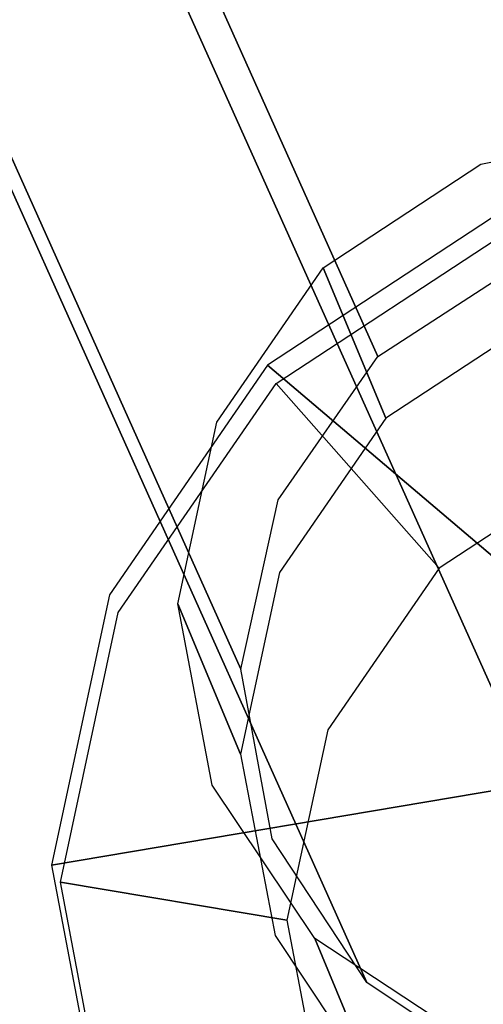
# Model space of a CAD drawing. Extents: x 0 to 294, y -1 to 209.
# Drawn here: x 205 to 205, y 82 to 83 of the extents above; entities that cross this region are included whole.
import ezdxf

# ---------------------------------------------------------------- set-up
doc = ezdxf.new("R2010")
doc.units = 0
doc.header["$LTSCALE"] = 30
doc.header["$MEASUREMENT"] = 0
for name, color, linetype in [('1', 4, 'CONTINUOUS'), ('AFUCH-3-GDSS', 4, 'CONTINUOUS'), ('AFUCH-3-LGPT', 4, 'CONTINUOUS'), ('AFUWK-3-TPLW', 15, 'CONTINUOUS')]:
    doc.layers.add(name, color=color, linetype=linetype)

# ---------------------------------------------------------------- blocks, each defined once
blk = doc.blocks.new('UWR3096C')
at = {"layer": 'AFUWK-3-TPLW'}
for points in [[(0, 0, 29), (96, 0, 29), (96, -30, 29), (0, -30, 29)], [(0, 0, 27.75), (96, 0, 27.75), (96, -30, 27.75), (0, -30, 27.75)]]:
    blk.add_3dface(points, dxfattribs=at)
blk = doc.blocks.new('KIJALLSNAP30')
at = {"layer": 'AFUCH-3-GDSS'}
for points, invisible_edges in [([(-8.62207, 10.56547, 0.41279), (-8.62207, 10.56547, 0.41279), (-8.70607, 10.0787, 0.65301), (-8.43011, 10.43919, 0.37062)], 2), ([(-8.72062, 9.68812, 0.0028), (-8.72062, 9.68812, 0.0028), (-8.71108, 10.45131, 0.15791), (-8.58324, 9.77829, 0.00951)], 15), ([(-8.58324, 9.77829, 0.00951), (-8.58324, 9.77829, 0.00951), (-8.71108, 10.45131, 0.15791), (-8.57594, 10.36241, 0.12822)], 15), ([(-8.43011, 10.43919, 0.37062), (-8.43011, 10.43919, 0.37062), (-8.70607, 10.0787, 0.65301), (-8.66919, 10.02359, 0.63861)], 8), ([(-8.43011, 10.43919, 0.37062), (-8.43011, 10.43919, 0.37062), (-8.66919, 10.02359, 0.63861), (-8.30316, 10.24946, 0.32103)], 6), ([(-8.58324, 9.77829, 0.00951), (-8.58324, 9.77829, 0.00951), (-8.57594, 10.36241, 0.12822), (-8.49052, 9.91271, 0.02906)], 15), ([(-8.49052, 9.91271, 0.02906), (-8.49052, 9.91271, 0.02906), (-8.57594, 10.36241, 0.12822), (-8.48657, 10.22883, 0.09331)], 15), ([(-8.53194, 10.21135, 0.80135), (-8.53194, 10.21135, 0.80135), (-8.70487, 10.04257, 0.78162), (-8.661, 10.29625, 0.8297)], 15), ([(-8.47971, 10.08624, 1.41374), (-8.47971, 10.08624, 1.41374), (-8.661, 10.29625, 0.8297), (-8.60876, 10.17114, 1.44209)], 6), ([(-8.661, 10.29625, 0.8297), (-8.661, 10.29625, 0.8297), (-8.47971, 10.08624, 1.41374), (-8.53194, 10.21135, 0.80135)], 2), ([(-8.26798, 10.03935, 0.20223), (-8.26798, 10.03935, 0.20223), (-8.48657, 10.22883, 0.09331), (-8.31048, 10.26309, 0.25157)], 6), ([(-8.26168, 10.03839, 0.20657), (-8.26168, 10.03839, 0.20657), (-8.31048, 10.26309, 0.25157), (-8.3046, 10.26434, 0.2564)], 15), ([(-8.31048, 10.26309, 0.25157), (-8.31048, 10.26309, 0.25157), (-8.26168, 10.03839, 0.20657), (-8.26798, 10.03935, 0.20223)], 15), ([(-8.29457, 10.26511, 0.27034), (-8.29457, 10.26511, 0.27034), (-8.25097, 10.03558, 0.21973), (-8.3046, 10.26434, 0.2564)], 15), ([(-8.25097, 10.03558, 0.21973), (-8.25097, 10.03558, 0.21973), (-8.26168, 10.03839, 0.20657), (-8.3046, 10.26434, 0.2564)], 15), ([(-8.29457, 10.26511, 0.27034), (-8.29457, 10.26511, 0.27034), (-8.24622, 10.03223, 0.23592), (-8.25097, 10.03558, 0.21973)], 15), ([(-8.29457, 10.26511, 0.27034), (-8.29457, 10.26511, 0.27034), (-8.29006, 10.26302, 0.28681), (-8.24622, 10.03223, 0.23592)], 15), ([(-8.29176, 10.25838, 0.30328), (-8.29176, 10.25838, 0.30328), (-8.24816, 10.02885, 0.25267), (-8.29006, 10.26302, 0.28681)], 15), ([(-8.29006, 10.26302, 0.28681), (-8.29006, 10.26302, 0.28681), (-8.24816, 10.02885, 0.25267), (-8.24622, 10.03223, 0.23592)], 15), ([(-8.25649, 10.02596, 0.26744), (-8.25649, 10.02596, 0.26744), (-8.29176, 10.25838, 0.30328), (-8.29941, 10.2519, 0.31726)], 15), ([(-8.25649, 10.02596, 0.26744), (-8.25649, 10.02596, 0.26744), (-8.24816, 10.02885, 0.25267), (-8.29176, 10.25838, 0.30328)], 15), ([(-8.65682, 9.95844, 0.62424), (-8.65682, 9.95844, 0.62424), (-8.30316, 10.24946, 0.32103), (-8.66919, 10.02359, 0.63861)], 7), ([(-8.30316, 10.24946, 0.32103), (-8.30316, 10.24946, 0.32103), (-8.65682, 9.95844, 0.62424), (-8.26056, 10.02517, 0.27157)], 2), ([(-8.26056, 10.02517, 0.27157), (-8.26056, 10.02517, 0.27157), (-8.29941, 10.2519, 0.31726), (-8.30316, 10.24946, 0.32103)], 15), ([(-8.26056, 10.02517, 0.27157), (-8.26056, 10.02517, 0.27157), (-8.25649, 10.02596, 0.26744), (-8.29941, 10.2519, 0.31726)], 15), ([(-8.49052, 9.91271, 0.02906), (-8.49052, 9.91271, 0.02906), (-8.48657, 10.22883, 0.09331), (-8.45657, 10.07092, 0.05849)], 15), ([(-8.48657, 10.22883, 0.09331), (-8.48657, 10.22883, 0.09331), (-8.26798, 10.03935, 0.20223), (-8.45657, 10.07092, 0.05849)], 2), ([(-8.70487, 10.04257, 0.78162), (-8.70487, 10.04257, 0.78162), (-8.53194, 10.21135, 0.80135), (-8.67093, 9.99184, 0.76836)], 15), ([(-8.67093, 9.99184, 0.76836), (-8.67093, 9.99184, 0.76836), (-8.53194, 10.21135, 0.80135), (-8.44659, 10.0838, 0.76801)], 15), ([(-8.53194, 10.21135, 0.80135), (-8.53194, 10.21135, 0.80135), (-8.39436, 9.95869, 1.3804), (-8.44659, 10.0838, 0.76801)], 6), ([(-8.53194, 10.21135, 0.80135), (-8.53194, 10.21135, 0.80135), (-8.47971, 10.08624, 1.41374), (-8.39436, 9.95869, 1.3804)], 8), ([(-8.67093, 9.99184, 0.76836), (-8.67093, 9.99184, 0.76836), (-8.44659, 10.0838, 0.76801), (-8.65953, 9.93187, 0.75514)], 15), ([(-8.65953, 9.93187, 0.75514), (-8.65953, 9.93187, 0.75514), (-8.44659, 10.0838, 0.76801), (-8.41795, 9.933, 0.73476)], 15), ([(-8.36571, 9.80789, 1.34715), (-8.36571, 9.80789, 1.34715), (-8.44659, 10.0838, 0.76801), (-8.39436, 9.95869, 1.3804)], 6), ([(-8.44659, 10.0838, 0.76801), (-8.44659, 10.0838, 0.76801), (-8.36571, 9.80789, 1.34715), (-8.41795, 9.933, 0.73476)], 2), ([(-8.45657, 10.07092, 0.05849), (-8.45657, 10.07092, 0.05849), (-8.31608, 9.8152, 0.16054), (-8.49052, 9.91271, 0.02906)], 6), ([(-8.45657, 10.07092, 0.05849), (-8.45657, 10.07092, 0.05849), (-8.26798, 10.03935, 0.20223), (-8.31608, 9.8152, 0.16054)], 8), ([(-8.26798, 10.03935, 0.20223), (-8.26798, 10.03935, 0.20223), (-8.31025, 9.81202, 0.16447), (-8.31608, 9.8152, 0.16054)], 15), ([(-8.26798, 10.03935, 0.20223), (-8.26798, 10.03935, 0.20223), (-8.26168, 10.03839, 0.20657), (-8.31025, 9.81202, 0.16447)], 15), ([(-8.26168, 10.03839, 0.20657), (-8.26168, 10.03839, 0.20657), (-8.30031, 9.80562, 0.17696), (-8.31025, 9.81202, 0.16447)], 15), ([(-8.25097, 10.03558, 0.21973), (-8.25097, 10.03558, 0.21973), (-8.30031, 9.80562, 0.17696), (-8.26168, 10.03839, 0.20657)], 15), ([(-8.29583, 9.80101, 0.19291), (-8.29583, 9.80101, 0.19291), (-8.30031, 9.80562, 0.17696), (-8.25097, 10.03558, 0.21973)], 15), ([(-8.2975, 9.79889, 0.2099), (-8.2975, 9.79889, 0.2099), (-8.29583, 9.80101, 0.19291), (-8.24622, 10.03223, 0.23592)], 15), ([(-8.24816, 10.02885, 0.25267), (-8.24816, 10.02885, 0.25267), (-8.2975, 9.79889, 0.2099), (-8.24622, 10.03223, 0.23592)], 15), ([(-8.29583, 9.80101, 0.19291), (-8.29583, 9.80101, 0.19291), (-8.25097, 10.03558, 0.21973), (-8.24622, 10.03223, 0.23592)], 15), ([(-8.26056, 10.02517, 0.27157), (-8.26056, 10.02517, 0.27157), (-8.67082, 9.89317, 0.6121), (-8.30877, 9.80045, 0.22977)], 6), ([(-8.26056, 10.02517, 0.27157), (-8.26056, 10.02517, 0.27157), (-8.65682, 9.95844, 0.62424), (-8.67082, 9.89317, 0.6121)], 8), ([(-8.25649, 10.02596, 0.26744), (-8.25649, 10.02596, 0.26744), (-8.30877, 9.80045, 0.22977), (-8.30506, 9.79958, 0.22533)], 15), ([(-8.30877, 9.80045, 0.22977), (-8.30877, 9.80045, 0.22977), (-8.25649, 10.02596, 0.26744), (-8.26056, 10.02517, 0.27157)], 15), ([(-8.24816, 10.02885, 0.25267), (-8.24816, 10.02885, 0.25267), (-8.25649, 10.02596, 0.26744), (-8.30506, 9.79958, 0.22533)], 15), ([(-8.2975, 9.79889, 0.2099), (-8.2975, 9.79889, 0.2099), (-8.24816, 10.02885, 0.25267), (-8.30506, 9.79958, 0.22533)], 15), ([(-8.65953, 9.93187, 0.75514), (-8.65953, 9.93187, 0.75514), (-8.45036, 9.78191, 0.70666), (-8.67243, 9.87179, 0.74396)], 15), ([(-8.65953, 9.93187, 0.75514), (-8.65953, 9.93187, 0.75514), (-8.41795, 9.933, 0.73476), (-8.45036, 9.78191, 0.70666)], 15), ([(-8.41795, 9.933, 0.73476), (-8.41795, 9.933, 0.73476), (-8.39813, 9.6568, 1.31905), (-8.45036, 9.78191, 0.70666)], 6), ([(-8.41795, 9.933, 0.73476), (-8.41795, 9.933, 0.73476), (-8.36571, 9.80789, 1.34715), (-8.39813, 9.6568, 1.31905)], 8), ([(-8.49052, 9.91271, 0.02906), (-8.49052, 9.91271, 0.02906), (-8.44745, 9.62474, 0.13284), (-8.58324, 9.77829, 0.00951)], 2), ([(-8.44745, 9.62474, 0.13284), (-8.44745, 9.62474, 0.13284), (-8.49052, 9.91271, 0.02906), (-8.31608, 9.8152, 0.16054)], 6), ([(-8.70908, 9.83771, 0.60404), (-8.70908, 9.83771, 0.60404), (-8.30877, 9.80045, 0.22977), (-8.67082, 9.89317, 0.6121)], 7), ([(-8.67243, 9.87179, 0.74396), (-8.67243, 9.87179, 0.74396), (-8.53891, 9.65355, 0.68798), (-8.70764, 9.82074, 0.73653)], 15), ([(-8.53891, 9.65355, 0.68798), (-8.53891, 9.65355, 0.68798), (-8.67243, 9.87179, 0.74396), (-8.45036, 9.78191, 0.70666)], 15), ([(-8.44047, 9.60952, 0.202), (-8.44047, 9.60952, 0.202), (-8.70908, 9.83771, 0.60404), (-8.76576, 9.80051, 0.60127)], 8), ([(-8.30877, 9.80045, 0.22977), (-8.30877, 9.80045, 0.22977), (-8.70908, 9.83771, 0.60404), (-8.44047, 9.60952, 0.202)], 2), ([(-8.70764, 9.82074, 0.73653), (-8.70764, 9.82074, 0.73653), (-8.53891, 9.65355, 0.68798), (-8.6701, 9.56744, 0.68158)], 15), ([(-8.31608, 9.8152, 0.16054), (-8.31608, 9.8152, 0.16054), (-8.44292, 9.61968, 0.13649), (-8.44745, 9.62474, 0.13284)], 15), ([(-8.44292, 9.61968, 0.13649), (-8.44292, 9.61968, 0.13649), (-8.31608, 9.8152, 0.16054), (-8.31025, 9.81202, 0.16447)], 15), ([(-8.43508, 9.61024, 0.14854), (-8.43508, 9.61024, 0.14854), (-8.44292, 9.61968, 0.13649), (-8.31025, 9.81202, 0.16447)], 15), ([(-8.30031, 9.80562, 0.17696), (-8.30031, 9.80562, 0.17696), (-8.43508, 9.61024, 0.14854), (-8.31025, 9.81202, 0.16447)], 15), ([(-8.30031, 9.80562, 0.17696), (-8.30031, 9.80562, 0.17696), (-8.43134, 9.60456, 0.16434), (-8.43508, 9.61024, 0.14854)], 15), ([(-8.43134, 9.60456, 0.16434), (-8.43134, 9.60456, 0.16434), (-8.30031, 9.80562, 0.17696), (-8.29583, 9.80101, 0.19291)], 15), ([(-8.44047, 9.60952, 0.202), (-8.44047, 9.60952, 0.202), (-8.76576, 9.80051, 0.60127), (-8.63561, 9.48144, 0.19248)], 6), ([(-8.44047, 9.60952, 0.202), (-8.44047, 9.60952, 0.202), (-8.30506, 9.79958, 0.22533), (-8.30877, 9.80045, 0.22977)], 15), ([(-8.44047, 9.60952, 0.202), (-8.44047, 9.60952, 0.202), (-8.43773, 9.60725, 0.19735), (-8.30506, 9.79958, 0.22533)], 15), ([(-8.43773, 9.60725, 0.19735), (-8.43773, 9.60725, 0.19735), (-8.2975, 9.79889, 0.2099), (-8.30506, 9.79958, 0.22533)], 15), ([(-8.43773, 9.60725, 0.19735), (-8.43773, 9.60725, 0.19735), (-8.43227, 9.60351, 0.18148), (-8.2975, 9.79889, 0.2099)], 15), ([(-8.43227, 9.60351, 0.18148), (-8.43227, 9.60351, 0.18148), (-8.29583, 9.80101, 0.19291), (-8.2975, 9.79889, 0.2099)], 15), ([(-8.43227, 9.60351, 0.18148), (-8.43227, 9.60351, 0.18148), (-8.43134, 9.60456, 0.16434), (-8.29583, 9.80101, 0.19291)], 15), ([(-8.58324, 9.77829, 0.00951), (-8.58324, 9.77829, 0.00951), (-8.64209, 9.49699, 0.12334), (-8.72062, 9.68812, 0.0028)], 6), ([(-8.58324, 9.77829, 0.00951), (-8.58324, 9.77829, 0.00951), (-8.44745, 9.62474, 0.13284), (-8.64209, 9.49699, 0.12334)], 8), ([(-8.45036, 9.78191, 0.70666), (-8.45036, 9.78191, 0.70666), (-8.48668, 9.52844, 1.30037), (-8.53891, 9.65355, 0.68798)], 2), ([(-8.48668, 9.52844, 1.30037), (-8.48668, 9.52844, 1.30037), (-8.45036, 9.78191, 0.70666), (-8.39813, 9.6568, 1.31905)], 6), ([(-8.53891, 9.65355, 0.68798), (-8.53891, 9.65355, 0.68798), (-8.61787, 9.44233, 1.29397), (-8.6701, 9.56744, 0.68158)], 6), ([(-8.53891, 9.65355, 0.68798), (-8.53891, 9.65355, 0.68798), (-8.48668, 9.52844, 1.30037), (-8.61787, 9.44233, 1.29397)], 8), ([(-8.44745, 9.62474, 0.13284), (-8.44745, 9.62474, 0.13284), (-8.63949, 9.49067, 0.1269), (-8.64209, 9.49699, 0.12334)], 15), ([(-8.44745, 9.62474, 0.13284), (-8.44745, 9.62474, 0.13284), (-8.44292, 9.61968, 0.13649), (-8.63949, 9.49067, 0.1269)], 15), ([(-8.44292, 9.61968, 0.13649), (-8.44292, 9.61968, 0.13649), (-8.63477, 9.47918, 0.13879), (-8.63949, 9.49067, 0.1269)], 15), ([(-8.44292, 9.61968, 0.13649), (-8.44292, 9.61968, 0.13649), (-8.43508, 9.61024, 0.14854), (-8.63477, 9.47918, 0.13879)], 15), ([(-8.63561, 9.48144, 0.19248), (-8.63561, 9.48144, 0.19248), (-8.43773, 9.60725, 0.19735), (-8.44047, 9.60952, 0.202)], 15), ([(-8.43773, 9.60725, 0.19735), (-8.43773, 9.60725, 0.19735), (-8.63561, 9.48144, 0.19248), (-8.6343, 9.47823, 0.18776)], 15), ([(-8.63477, 9.47918, 0.13879), (-8.63477, 9.47918, 0.13879), (-8.43508, 9.61024, 0.14854), (-8.63212, 9.47278, 0.15454)], 15), ([(-8.43227, 9.60351, 0.18148), (-8.43227, 9.60351, 0.18148), (-8.43773, 9.60725, 0.19735), (-8.6343, 9.47823, 0.18776)], 15), ([(-8.43508, 9.61024, 0.14854), (-8.43508, 9.61024, 0.14854), (-8.43134, 9.60456, 0.16434), (-8.63212, 9.47278, 0.15454)], 15), ([(-8.63196, 9.47245, 0.17173), (-8.63196, 9.47245, 0.17173), (-8.43227, 9.60351, 0.18148), (-8.6343, 9.47823, 0.18776)], 15), ([(-8.43134, 9.60456, 0.16434), (-8.43134, 9.60456, 0.16434), (-8.63196, 9.47245, 0.17173), (-8.63212, 9.47278, 0.15454)], 15), ([(-8.43134, 9.60456, 0.16434), (-8.43134, 9.60456, 0.16434), (-8.43227, 9.60351, 0.18148), (-8.63196, 9.47245, 0.17173)], 15), ([(-8.77174, 9.41159, 1.30082), (-8.77174, 9.41159, 1.30082), (-8.6701, 9.56744, 0.68158), (-8.61787, 9.44233, 1.29397)], 6)]:
    blk.add_3dface(points, dxfattribs=dict(at, invisible_edges=invisible_edges))
at = {"layer": 'AFUCH-3-LGPT'}
for points, invisible_edges in [([(-6.70113, 5.23881, 26.67735), (-8.92875, 10.20287, 1.16838), (-8.7853, 10.2308, 1.16129), (-6.55767, 5.26672, 26.67026)], 1), ([(-6.55767, 5.26672, 26.67026), (-8.7853, 10.2308, 1.16129), (-8.64285, 10.20263, 1.14337), (-6.41521, 5.23858, 26.65234)], 4), ([(-6.82374, 5.15911, 26.67255), (-9.05136, 10.12319, 1.16359), (-8.92875, 10.20287, 1.16838), (-6.70113, 5.23881, 26.67735)], 4), ([(-6.41521, 5.23858, 26.65234), (-8.64285, 10.20263, 1.14337), (-8.52306, 10.12276, 1.11737), (-6.29543, 5.15868, 26.62633)], 1), ([(-6.90683, 5.03974, 26.65658), (-9.13445, 10.00381, 1.14761), (-9.05136, 10.12319, 1.16359), (-6.82374, 5.15911, 26.67255)], 1), ([(-6.29543, 5.15868, 26.62633), (-8.52306, 10.12276, 1.11737), (-8.4442, 10.00325, 1.08722), (-6.21656, 5.03918, 26.59619)], 4), ([(-6.93776, 4.89888, 26.63187), (-9.16538, 9.86296, 1.1229), (-9.13445, 10.00381, 1.14761), (-6.90683, 5.03974, 26.65658)], 4), ([(-6.21656, 5.03918, 26.59619), (-8.4442, 10.00325, 1.08722), (-8.41826, 9.86235, 1.05754), (-6.19062, 4.89827, 26.5665)], 1), ([(-6.91182, 4.75797, 26.60218), (-9.13943, 9.72206, 1.09322), (-9.16538, 9.86296, 1.1229), (-6.93776, 4.89888, 26.63187)], 1), ([(-6.19062, 4.89827, 26.5665), (-8.41826, 9.86235, 1.05754), (-8.44919, 9.7215, 1.03283), (-6.22155, 4.75741, 26.54179)], 4), ([(-6.83295, 4.63847, 26.57204), (-9.06058, 9.60254, 1.06307), (-9.13943, 9.72206, 1.09322), (-6.91182, 4.75797, 26.60218)], 4), ([(-6.22155, 4.75741, 26.54179), (-8.44919, 9.7215, 1.03283), (-8.53227, 9.60212, 1.01685), (-6.30464, 4.63804, 26.52582)], 1), ([(-6.71317, 4.55857, 26.54603), (-8.94079, 9.52267, 1.03707), (-9.06058, 9.60254, 1.06307), (-6.83295, 4.63847, 26.57204)], 1), ([(-6.30464, 4.63804, 26.52582), (-8.53227, 9.60212, 1.01685), (-8.65489, 9.52244, 1.01206), (-6.42725, 4.55834, 26.52101)], 4), ([(-6.5707, 4.53043, 26.52811), (-8.79833, 9.49451, 1.01915), (-8.94079, 9.52267, 1.03707), (-6.71317, 4.55857, 26.54603)], 4), ([(-6.42725, 4.55834, 26.52101), (-8.65489, 9.52244, 1.01206), (-8.79833, 9.49451, 1.01915), (-6.5707, 4.53043, 26.52811)], 1)]:
    blk.add_3dface(points, dxfattribs=dict(at, invisible_edges=invisible_edges))

msp = doc.modelspace()

# ---------------------------------------------------------------- block references
at = {"layer": '1', "rotation": 180}
for name, p in [('KIJALLSNAP30', (196.70699, 92.50484)), ('UWR3096C', (269.60792, 60.16878, 11.68666))]:
    msp.add_blockref(name, p, dxfattribs=at)

doc.saveas('drawing.dxf')
